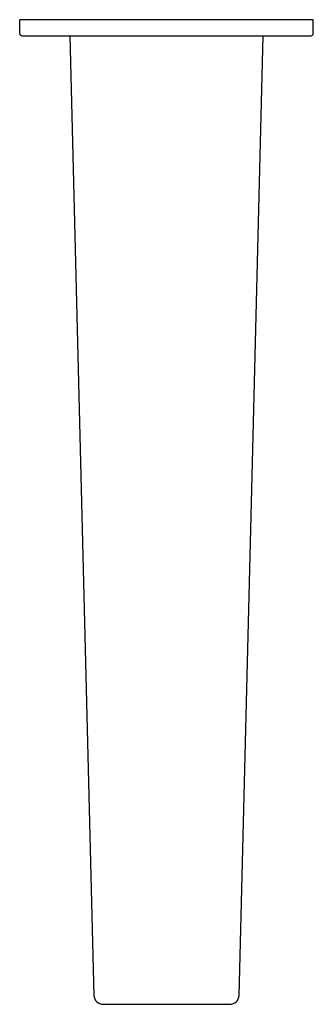
# Model space of a CAD drawing. Units: inches. Extents: x 3624.04 to 3626.56, y 303.3 to 311.75.
import ezdxf

# ---------------------------------------------------------------- set-up
doc = ezdxf.new("R2010")
doc.units = ezdxf.units.IN
doc.header["$LTSCALE"] = 0.64311
doc.header["$MEASUREMENT"] = 0
doc.layers.get('0').update_dxf_attribs({"color": 255, "linetype": 'CONTINUOUS'})
doc.layers.get('Defpoints').update_dxf_attribs({"linetype": 'CONTINUOUS'})
doc.styles.get("Standard").update_dxf_attribs({"font": 'txt', "width": 0.8})

msp = doc.modelspace()

# ---------------------------------------------------------------- linework, layer by layer
for p, q in [((3624.0424, 311.6304), (3624.0424, 311.7485)), ((3626.562, 311.7485), (3624.0424, 311.7485)), ((3626.562, 311.6304), (3626.562, 311.7485)), ((3624.062, 311.6107), (3626.5424, 311.6107)), ((3624.4719, 311.6107), (3624.6799, 303.3812)), ((3625.9244, 303.3812), (3626.1324, 311.6107)), ((3624.7588, 303.3044), (3625.8457, 303.3044))]:
    msp.add_line(p, q)
for centre, radius, start, end in [((3624.062, 311.6304), 0.0197, 180, 270), ((3626.5424, 311.6304), 0.0197, 270, 0), ((3624.7586, 303.3832), 0.0787, 181.43024, 270.11482), ((3625.8457, 303.3832), 0.0787, 269.99591, 358.55221)]:
    msp.add_arc(centre, radius, start, end)

# ---------------------------------------------------------------- texts
at = {"layer": 'Defpoints'}
for tag, p, s in [('TRADENAME', (3625.2978, 311.7434), 'TAUT'), ('MODELNUMBER', (3625.2978, 311.7451), 'K-74046IN'), ('PRODUCT', (3625.2978, 311.7417), 'BATH SPOUT')]:
    msp.add_attdef(tag, p, s, height=0.001, dxfattribs=at)

doc.saveas('drawing.dxf')
